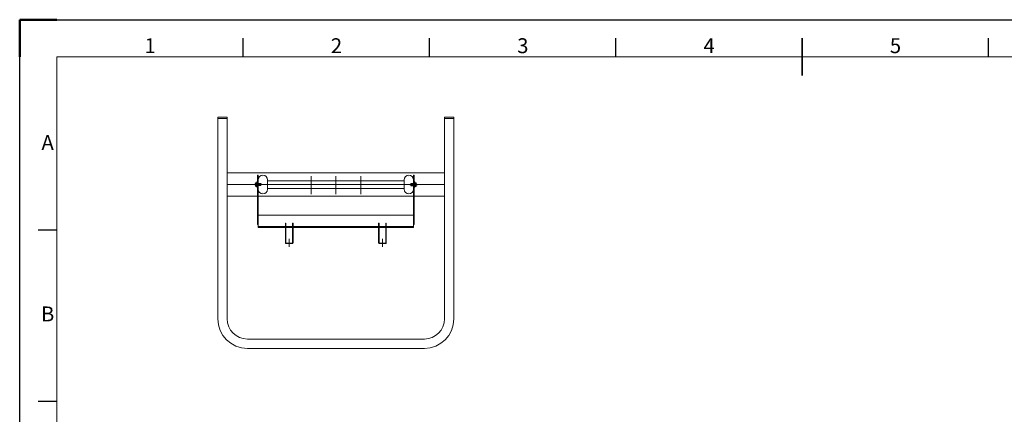
# Model space of a CAD drawing. Units: millimetres. Extents: x 80497 to 85537, y -77311 to -73747.
# Drawn here: x 80497 to 83667, y -75018 to -73747 of the extents above; entities that cross this region are included whole.
import ezdxf
from ezdxf.enums import TextEntityAlignment as Align

# ---------------------------------------------------------------- set-up
doc = ezdxf.new("R2010")
doc.units = ezdxf.units.MM
for name, pattern in [('AM_ISO02W050', [7.5, 6, -1.5]), ('AM_ISO02W050x2', [3.75, 3, -0.75]), ('AM_ISO08W050', [18, 12, -1.5, 3, -1.5]), ('AM_ISO08W050x2', [9, 6, -0.75, 1.5, -0.75])]:
    doc.linetypes.add(name, pattern=pattern)
doc.layers.get('0').update_dxf_attribs({"lineweight": 15})
for name, color, linetype, lineweight in [('AM_0', 7, 'Continuous', 15), ('AM_0N', 7, 'Continuous', 18), ('AM_3N', 6, 'AM_ISO02W050', 15), ('AM_4N', 92, 'Continuous', 25), ('AM_7N', 142, 'AM_ISO08W050', 25), ('AM_9N', 253, 'Continuous', 0), ('AM_BOR', 7, 'Continuous', 50)]:
    doc.layers.add(name, color=color, linetype=linetype, lineweight=lineweight)
doc.styles.add('ACISOTS', font='isocp.shx', dxfattribs={"height": 1})

# ---------------------------------------------------------------- blocks, each defined once
blk = doc.blocks.new('ISO_A3')
for p, q in [((410, 287), (10, 287)), ((10, 287), (10, 10))]:
    blk.add_line(p, q)
at = {"layer": 'AM_BOR'}
for p, q in [((10, 297), (0, 297)), ((0, 297), (0, 287))]:
    blk.add_line(p, q, dxfattribs=at)
at = {"layer": 'AM_BOR', "color": 1, "lineweight": 25}
for p, q in [((0, 297), (420, 297)), ((0, 0), (0, 297)), ((60, 287), (60, 292)), ((110, 287), (110, 292)), ((160, 287), (160, 292)), ((260, 287), (260, 292)), ((10, 240.5), (5, 240.5)), ((10, 194.5), (5, 194.5))]:
    blk.add_line(p, q, dxfattribs=at)
at = {"layer": 'AM_BOR', "color": 140, "lineweight": 35}
blk.add_line((210, 282), (210, 292), dxfattribs=at)
at = {"layer": 'AM_BOR', "color": 1, "lineweight": 25, "style": 'ACISOTS'}
for s, p in [('1', (35, 289.5)), ('2', (85, 289.5)), ('3', (135, 289.5)), ('4', (185, 289.5)), ('5', (235, 289.5)), ('A', (7.5, 263.5)), ('B', (7.5, 217.5))]:
    blk.add_text(s, height=4, dxfattribs=at).set_placement(p, align=Align.MIDDLE)
blk = doc.blocks.new('*U221')
at = {"layer": 'AM_0N'}
for p, q in [((2382.3, 976.5), (2382.3, 974.1)), ((2383.7, 976.5), (2382.3, 976.5)), ((2382.3, 961.9), (2382.3, 959.5)), ((2382.3, 959.5), (2383.7, 959.5)), ((2383.7, 971), (2383.7, 976.5)), ((2383.7, 959.5), (2383.7, 965))]:
    blk.add_line(p, q, dxfattribs=at)
at = {"layer": 'AM_7N', "linetype": 'AM_ISO08W050x2'}
blk.add_line((2386.7, 968), (2379.3, 968), dxfattribs=at)
at = {"layer": 'AM_9N'}
for p, q in [((2382.3, 974.1), (2382.3, 961.9)), ((2383.7, 965), (2383.7, 971))]:
    blk.add_line(p, q, dxfattribs=at)
blk = doc.blocks.new('*U222')
at = {"layer": 'AM_0N'}
for p, q in [((2379.2, 973.8), (2380.8, 974)), ((2379.2, 962.1), (2380.8, 962)), ((2380.8, 974), (2380.8, 970.7)), ((2380.8, 970.7), (2382.2, 970.7)), ((2380.8, 970.7), (2380.8, 965.3)), ((2380.8, 965.3), (2380.8, 962)), ((2380.8, 965.3), (2382.2, 965.3)), ((2382.2, 970.7), (2382.8, 971)), ((2382.2, 965.3), (2382.8, 965)), ((2382.8, 971), (2394.2, 971)), ((2382.8, 965), (2382.8, 971)), ((2382.8, 965), (2394.2, 965)), ((2394.2, 971), (2394.8, 970.4)), ((2394.2, 965), (2394.2, 971)), ((2394.2, 965), (2394.8, 965.6)), ((2394.8, 965.6), (2394.8, 970.4))]:
    blk.add_line(p, q, dxfattribs=at)
at = {"layer": 'AM_0N', "extrusion": (0, 0, -1)}
for centre, radius, start, end in [((-2386.2, 968), 10, 332.8183, 27.1817), ((-2379.4, 971.4), 2.4, 27.1817, 85), ((-2379.4, 964.5), 2.4, 275, 332.8183)]:
    blk.add_arc(centre, radius, start, end, dxfattribs=at)
at = {"layer": 'AM_3N', "linetype": 'AM_ISO02W050x2'}
for p, q in [((2376.2, 968.4), (2379.8, 968.4)), ((2376.2, 967.6), (2379.8, 967.6)), ((2376.8, 971.5), (2380.2, 968)), ((2376.8, 964.5), (2380.2, 968)), ((2379.8, 967.6), (2379.8, 968.4))]:
    blk.add_line(p, q, dxfattribs=at)
at = {"layer": 'AM_4N'}
for p, q in [((2382.8, 970.4), (2382.2, 970.7)), ((2382.8, 965.5), (2382.2, 965.3)), ((2394.7, 970.4), (2382.8, 970.4)), ((2394.7, 965.5), (2382.8, 965.5))]:
    blk.add_line(p, q, dxfattribs=at)
at = {"layer": 'AM_7N', "linetype": 'AM_ISO08W050x2'}
blk.add_line((2397.8, 968), (2373.2, 968), dxfattribs=at)
blk = doc.blocks.new('*U223')
at = {"layer": 'AM_0N'}
for p, q in [((2380.8, 974.1), (2380.8, 968.3)), ((2380.8, 974.1), (2382.3, 974.1)), ((2380.8, 968.3), (2382.3, 967.7)), ((2380.8, 967.7), (2382.3, 967.1)), ((2380.8, 967.7), (2380.8, 961.9)), ((2382.3, 961.9), (2380.8, 961.9)), ((2382.3, 974.1), (2382.3, 967.7)), ((2382.3, 967.1), (2382.3, 961.9))]:
    blk.add_line(p, q, dxfattribs=at)
at = {"layer": 'AM_7N', "linetype": 'AM_ISO08W050x2'}
blk.add_line((2385.3, 968), (2377.8, 968), dxfattribs=at)

msp = doc.modelspace()

# ---------------------------------------------------------------- linework, layer by layer
at = {"layer": 'AM_0', "ltscale": 0.5}
for p, q in [((81134.815, -74065.855), (81134.815, -74062.855)), ((81134.815, -74065.855), (81164.815, -74065.855)), ((81134.815, -74710.855), (81134.815, -74065.855)), ((81136.815, -74060.855), (81162.815, -74060.855)), ((81164.815, -74065.855), (81164.815, -74062.855)), ((81164.815, -74710.855), (81164.815, -74065.855)), ((81864.815, -74065.855), (81864.815, -74062.855)), ((81894.815, -74065.855), (81864.815, -74065.855)), ((81864.815, -74710.855), (81864.815, -74065.855)), ((81892.815, -74060.855), (81866.815, -74060.855)), ((81894.815, -74065.855), (81894.815, -74062.855)), ((81894.815, -74710.855), (81894.815, -74065.855)), ((81864.815, -74240.855), (81164.815, -74240.855)), ((81264.815, -74248.355), (81262.315, -74248.355)), ((81262.315, -74248.355), (81262.315, -74406.655)), ((81264.815, -74377.355), (81264.815, -74248.355)), ((81279.815, -74248.355), (81279.815, -74248.355)), ((81749.815, -74248.355), (81749.815, -74248.355)), ((81764.815, -74248.355), (81764.815, -74416.355)), ((81764.815, -74248.355), (81767.315, -74248.355)), ((81767.315, -74248.355), (81767.315, -74406.655)), ((81864.815, -74278.355), (81164.815, -74278.355)), ((81262.315, -74275.355), (81262.315, -74275.655)), ((81262.315, -74275.655), (81262.315, -74281.055)), ((81262.315, -74281.055), (81262.315, -74281.355)), ((81264.315, -74275.355), (81264.315, -74281.355)), ((81264.315, -74275.355), (81264.315, -74281.355)), ((81264.315, -74275.355), (81264.315, -74281.355)), ((81264.815, -74293.355), (81264.815, -74263.355)), ((81279.815, -74253.355), (81279.815, -74253.355)), ((81294.815, -74263.355), (81294.815, -74293.355)), ((81734.815, -74265.855), (81294.815, -74265.855)), ((81734.815, -74263.355), (81734.815, -74293.355)), ((81749.815, -74253.355), (81749.815, -74253.355)), ((81764.815, -74293.355), (81764.815, -74263.355)), ((81765.315, -74275.355), (81765.315, -74281.355)), ((81765.315, -74275.355), (81765.315, -74281.355)), ((81765.315, -74275.355), (81765.315, -74281.355)), ((81767.315, -74275.355), (81767.315, -74275.655)), ((81767.315, -74275.655), (81767.315, -74281.055)), ((81767.315, -74281.055), (81767.315, -74281.355)), ((81279.815, -74303.355), (81279.815, -74303.355)), ((81279.815, -74308.355), (81279.815, -74308.355)), ((81734.815, -74290.855), (81294.815, -74290.855)), ((81749.815, -74303.355), (81749.815, -74303.355)), ((81749.815, -74308.355), (81749.815, -74308.355)), ((81764.815, -74315.855), (81164.815, -74315.855)), ((81864.815, -74315.855), (81767.315, -74315.855)), ((81764.815, -74377.355), (81264.815, -74377.355)), ((81264.815, -74377.355), (81264.815, -74416.355)), ((81262.315, -74406.655), (81264.815, -74406.655)), ((81352.315, -74466.355), (81352.315, -74402.855)), ((81353.915, -74402.855), (81352.315, -74402.855)), ((81353.915, -74466.255), (81353.915, -74402.855)), ((81375.715, -74466.255), (81375.715, -74402.855)), ((81377.315, -74402.855), (81375.715, -74402.855)), ((81377.315, -74466.355), (81377.315, -74402.855)), ((81652.315, -74466.355), (81652.315, -74402.855)), ((81653.915, -74402.855), (81652.315, -74402.855)), ((81653.915, -74466.255), (81653.915, -74402.855)), ((81675.715, -74466.255), (81675.715, -74402.855)), ((81677.315, -74402.855), (81675.715, -74402.855)), ((81677.315, -74466.355), (81677.315, -74402.855)), ((81767.315, -74406.655), (81764.815, -74406.655)), ((81764.815, -74413.855), (81264.815, -74413.855)), ((81764.815, -74416.355), (81264.815, -74416.355)), ((81353.915, -74413.855), (81352.315, -74413.855)), ((81353.915, -74417.855), (81352.315, -74417.855)), ((81377.315, -74413.855), (81375.715, -74413.855)), ((81377.315, -74417.855), (81375.715, -74417.855)), ((81653.915, -74413.855), (81652.315, -74413.855)), ((81653.915, -74417.855), (81652.315, -74417.855)), ((81677.315, -74413.855), (81675.715, -74413.855)), ((81677.315, -74417.855), (81675.715, -74417.855)), ((81375.315, -74468.355), (81354.315, -74468.355)), ((81375.215, -74466.755), (81354.415, -74466.755)), ((81364.815, -74478.514), (81364.815, -74452.803)), ((81675.315, -74468.355), (81654.315, -74468.355)), ((81675.215, -74466.755), (81654.415, -74466.755)), ((81664.815, -74478.514), (81664.815, -74452.803)), ((81229.815, -74775.855), (81799.815, -74775.855)), ((81229.815, -74805.855), (81799.815, -74805.855))]:
    msp.add_line(p, q, dxfattribs=at)
at = {"layer": 'AM_0'}
for p, q in [((81248.204, -74278.355), (81279.355, -74278.355)), ((81434.815, -74251.078), (81434.815, -74308.987)), ((81514.815, -74251.078), (81514.815, -74308.987)), ((81594.815, -74251.078), (81594.815, -74308.987)), ((81781.427, -74278.355), (81750.276, -74278.355))]:
    msp.add_line(p, q, dxfattribs=at)
at = {"layer": 'AM_0', "ltscale": 0.5}
for centre, radius, start, end in [((81136.815, -74062.855), 2, 90, 180), ((81162.815, -74062.855), 2, 0, 90), ((81866.815, -74062.855), 2, 90, 180), ((81892.815, -74062.855), 2, 0, 90), ((81279.815, -74263.355), 15, 90, 180), ((81279.815, -74263.355), 15, 0, 90), ((81749.815, -74263.355), 15, 90, 180), ((81749.815, -74263.355), 15, 0, 90), ((81279.815, -74293.355), 15, 180, 270), ((81279.815, -74293.355), 15, 270, 0), ((81749.815, -74293.355), 15, 180, 270), ((81749.815, -74293.355), 15, 270, 0), ((81354.315, -74466.355), 2, 180, 270), ((81354.415, -74466.255), 0.5, 180, 270), ((81375.215, -74466.255), 0.5, 270, 0), ((81375.315, -74466.355), 2, 270, 0), ((81654.315, -74466.355), 2, 180, 270), ((81654.415, -74466.255), 0.5, 180, 270), ((81675.215, -74466.255), 0.5, 270, 0), ((81675.315, -74466.355), 2, 270, 0), ((81229.815, -74710.855), 95, 180, 270), ((81229.815, -74710.855), 65, 180, 270), ((81799.815, -74710.855), 65, 270, 0), ((81799.815, -74710.855), 95, 270, 0)]:
    msp.add_arc(centre, radius, start, end, dxfattribs=at)

# ---------------------------------------------------------------- block references
at = {"layer": 'AM_0', "lineweight": 0, "xscale": 12, "yscale": 12, "zscale": 12}
msp.add_blockref('ISO_A3', (80496.801, -77311.281), dxfattribs=at)
at = {"layer": 'AM_0'}
for name in ['*U222', '*U223', '*U221']:
    msp.add_blockref(name, (78878.605, -75246.329), dxfattribs=at)
at = {"layer": 'AM_0', "xscale": -1}
for name in ['*U222', '*U221', '*U223']:
    msp.add_blockref(name, (84151.026, -75246.329), dxfattribs=at)

doc.saveas('drawing.dxf')
